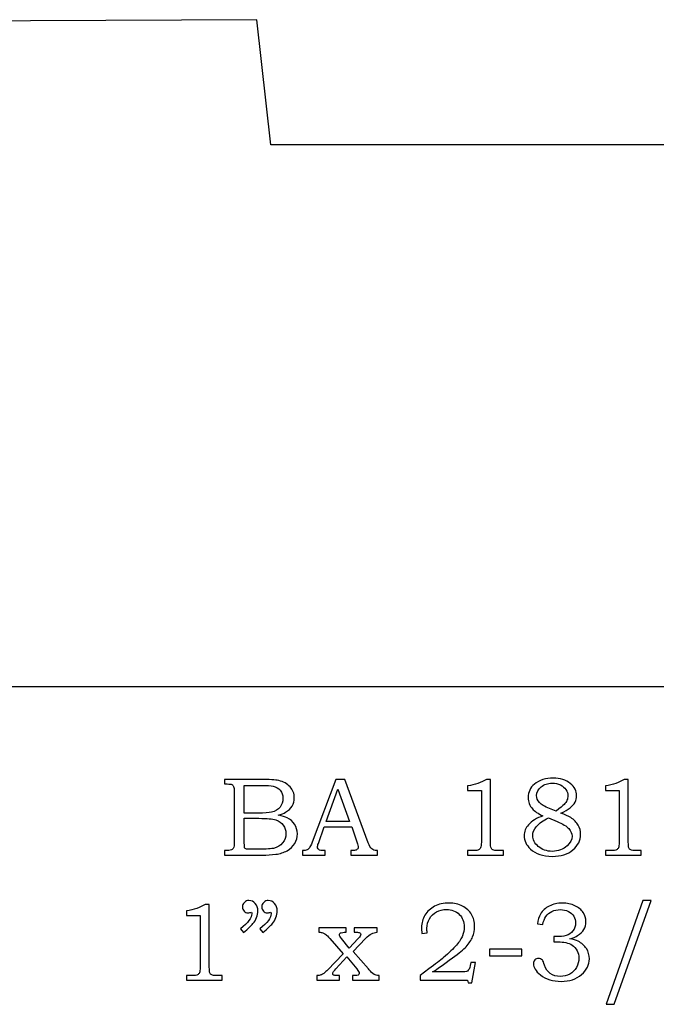
# Model space of a CAD drawing. Extents: x -1.56 to 2.25, y -3.07 to 3.44.
# Drawn here: x 0.38 to 1.34, y -2.99 to -1.52 of the extents above; entities that cross this region are included whole.
import ezdxf

# ---------------------------------------------------------------- set-up
doc = ezdxf.new("R2010")
doc.units = 0
doc.header["$MEASUREMENT"] = 0
doc.layers.add('LAYER_1', color=7, linetype='CONTINUOUS')

msp = doc.modelspace()

# ---------------------------------------------------------------- linework, layer by layer
at = {"layer": 'LAYER_1', "color": 250}
for points, knots in [([(-0.5134, -2.5165), (-0.5134, -2.5165), (-0.5076, -1.5223), (-0.5076, -1.5223), (-0.5076, -1.5223), (-0.5076, -1.5223), (0.7366, -1.5165), (0.7366, -1.5165), (0.7366, -1.5165), (0.7366, -1.5165), (0.7577, -1.704), (0.7577, -1.704), (0.7577, -1.704), (0.7577, -1.704), (1.6116, -1.704), (1.6116, -1.704), (1.6116, -1.704), (1.6116, -1.704), (1.6379, -1.8915), (1.6379, -1.8915), (1.6379, -1.8915), (1.6379, -1.8915), (2.2366, -1.8915), (2.2366, -1.8915), (2.2366, -1.8915), (2.2366, -1.8915), (2.2466, -2.5165), (2.2466, -2.5165), (2.2466, -2.5165), (2.2466, -2.5165), (-0.5134, -2.5165), (-0.5134, -2.5165)], [0, 0, 0, 0, 0.125, 0.125, 0.125, 0.125, 0.25, 0.25, 0.25, 0.25, 0.375, 0.375, 0.375, 0.375, 0.5, 0.5, 0.5, 0.5, 0.625, 0.625, 0.625, 0.625, 0.75, 0.75, 0.75, 0.75, 0.875, 0.875, 0.875, 0.875, 1, 1, 1, 1]), ([(0.6884, -2.6558), (0.6884, -2.6558), (0.7424, -2.6558), (0.7424, -2.6558), (0.7424, -2.6558), (0.7556, -2.6558), (0.7646, -2.6564), (0.7695, -2.6576), (0.7695, -2.6576), (0.7767, -2.6593), (0.7824, -2.6624), (0.7866, -2.667), (0.7866, -2.667), (0.7908, -2.6716), (0.7929, -2.6771), (0.7929, -2.6834), (0.7929, -2.6834), (0.7929, -2.6881), (0.7918, -2.6922), (0.7896, -2.6959), (0.7896, -2.6959), (0.7874, -2.6995), (0.7841, -2.7027), (0.7799, -2.7052), (0.7799, -2.7052), (0.7772, -2.7069), (0.7735, -2.7084), (0.7689, -2.7096), (0.7689, -2.7096), (0.7748, -2.7107), (0.7793, -2.712), (0.7824, -2.7135), (0.7824, -2.7135), (0.787, -2.7157), (0.7907, -2.719), (0.7934, -2.7232), (0.7934, -2.7232), (0.7961, -2.7275), (0.7975, -2.7322), (0.7975, -2.7376), (0.7975, -2.7376), (0.7975, -2.7427), (0.7962, -2.7475), (0.7935, -2.7519), (0.7935, -2.7519), (0.7909, -2.7563), (0.7871, -2.7599), (0.7823, -2.7627), (0.7823, -2.7627), (0.7774, -2.7655), (0.7717, -2.7673), (0.7653, -2.7681), (0.7653, -2.7681), (0.7588, -2.7689), (0.7522, -2.7693), (0.7453, -2.7693), (0.7453, -2.7693), (0.7453, -2.7693), (0.6884, -2.7693), (0.6884, -2.7693), (0.6884, -2.7693), (0.6884, -2.7693), (0.6884, -2.7625), (0.6884, -2.7625), (0.6884, -2.7625), (0.6884, -2.7625), (0.6923, -2.7625), (0.6923, -2.7625), (0.6923, -2.7625), (0.696, -2.7625), (0.6985, -2.7619), (0.6998, -2.7607), (0.6998, -2.7607), (0.7018, -2.7592), (0.7028, -2.7566), (0.7028, -2.7529), (0.7028, -2.7529), (0.7028, -2.7529), (0.7028, -2.6741), (0.7028, -2.6741), (0.7028, -2.6741), (0.7028, -2.6704), (0.7025, -2.6679), (0.7019, -2.6665), (0.7019, -2.6665), (0.7013, -2.6652), (0.7004, -2.6642), (0.6992, -2.6636), (0.6992, -2.6636), (0.698, -2.663), (0.6957, -2.6627), (0.6923, -2.6627), (0.6923, -2.6627), (0.6923, -2.6627), (0.6884, -2.6627), (0.6884, -2.6627), (0.6884, -2.6627), (0.6884, -2.6627), (0.6884, -2.6558), (0.6884, -2.6558)], [0, 0, 0, 0, 0.04, 0.04, 0.04, 0.04, 0.08, 0.08, 0.08, 0.08, 0.12, 0.12, 0.12, 0.12, 0.16, 0.16, 0.16, 0.16, 0.2, 0.2, 0.2, 0.2, 0.24, 0.24, 0.24, 0.24, 0.28, 0.28, 0.28, 0.28, 0.32, 0.32, 0.32, 0.32, 0.36, 0.36, 0.36, 0.36, 0.4, 0.4, 0.4, 0.4, 0.44, 0.44, 0.44, 0.44, 0.48, 0.48, 0.48, 0.48, 0.52, 0.52, 0.52, 0.52, 0.56, 0.56, 0.56, 0.56, 0.6, 0.6, 0.6, 0.6, 0.64, 0.64, 0.64, 0.64, 0.68, 0.68, 0.68, 0.68, 0.72, 0.72, 0.72, 0.72, 0.76, 0.76, 0.76, 0.76, 0.8, 0.8, 0.8, 0.8, 0.84, 0.84, 0.84, 0.84, 0.88, 0.88, 0.88, 0.88, 0.92, 0.92, 0.92, 0.92, 0.96, 0.96, 0.96, 0.96, 1, 1, 1, 1]), ([(0.8551, -2.6558), (0.8551, -2.6558), (0.8685, -2.6558), (0.8685, -2.6558), (0.8685, -2.6558), (0.8685, -2.6558), (0.9038, -2.7507), (0.9038, -2.7507), (0.9038, -2.7507), (0.9055, -2.7554), (0.9073, -2.7586), (0.909, -2.7601), (0.909, -2.7601), (0.9108, -2.7617), (0.9132, -2.7625), (0.9161, -2.7625), (0.9161, -2.7625), (0.9161, -2.7625), (0.9179, -2.7625), (0.9179, -2.7625), (0.9179, -2.7625), (0.9179, -2.7625), (0.9179, -2.7693), (0.9179, -2.7693), (0.9179, -2.7693), (0.9179, -2.7693), (0.8775, -2.7693), (0.8775, -2.7693), (0.8775, -2.7693), (0.8775, -2.7693), (0.8775, -2.7625), (0.8775, -2.7625), (0.8775, -2.7625), (0.8788, -2.7624), (0.8801, -2.7623), (0.8813, -2.7623), (0.8813, -2.7623), (0.8839, -2.7623), (0.8856, -2.762), (0.8864, -2.7615), (0.8864, -2.7615), (0.888, -2.7605), (0.8888, -2.7592), (0.8888, -2.7576), (0.8888, -2.7576), (0.8888, -2.7564), (0.888, -2.7537), (0.8865, -2.7492), (0.8865, -2.7492), (0.8865, -2.7492), (0.879, -2.7272), (0.879, -2.7272), (0.879, -2.7272), (0.879, -2.7272), (0.8379, -2.7272), (0.8379, -2.7272), (0.8379, -2.7272), (0.8379, -2.7272), (0.8291, -2.7518), (0.8291, -2.7518), (0.8291, -2.7518), (0.8281, -2.7544), (0.8277, -2.7561), (0.8277, -2.7571), (0.8277, -2.7571), (0.8277, -2.7582), (0.828, -2.7591), (0.8285, -2.7599), (0.8285, -2.7599), (0.8291, -2.7607), (0.8299, -2.7614), (0.8309, -2.7618), (0.8309, -2.7618), (0.8318, -2.7622), (0.8334, -2.7624), (0.8356, -2.7624), (0.8356, -2.7624), (0.837, -2.7624), (0.8382, -2.7624), (0.8391, -2.7625), (0.8391, -2.7625), (0.8391, -2.7625), (0.8391, -2.7693), (0.8391, -2.7693), (0.8391, -2.7693), (0.8391, -2.7693), (0.8052, -2.7693), (0.8052, -2.7693), (0.8052, -2.7693), (0.8052, -2.7693), (0.8052, -2.7625), (0.8052, -2.7625), (0.8052, -2.7625), (0.8084, -2.7625), (0.8106, -2.7622), (0.812, -2.7615), (0.812, -2.7615), (0.8134, -2.7609), (0.8146, -2.7599), (0.8156, -2.7585), (0.8156, -2.7585), (0.8167, -2.7571), (0.818, -2.7542), (0.8197, -2.7498), (0.8197, -2.7498), (0.8197, -2.7498), (0.8551, -2.6558), (0.8551, -2.6558)], [0, 0, 0, 0, 0.037037, 0.037037, 0.037037, 0.037037, 0.074074, 0.074074, 0.074074, 0.074074, 0.111111, 0.111111, 0.111111, 0.111111, 0.148148, 0.148148, 0.148148, 0.148148, 0.185185, 0.185185, 0.185185, 0.185185, 0.222222, 0.222222, 0.222222, 0.222222, 0.259259, 0.259259, 0.259259, 0.259259, 0.296296, 0.296296, 0.296296, 0.296296, 0.333333, 0.333333, 0.333333, 0.333333, 0.37037, 0.37037, 0.37037, 0.37037, 0.407407, 0.407407, 0.407407, 0.407407, 0.444444, 0.444444, 0.444444, 0.444444, 0.481481, 0.481481, 0.481481, 0.481481, 0.518519, 0.518519, 0.518519, 0.518519, 0.555556, 0.555556, 0.555556, 0.555556, 0.592593, 0.592593, 0.592593, 0.592593, 0.62963, 0.62963, 0.62963, 0.62963, 0.666667, 0.666667, 0.666667, 0.666667, 0.703704, 0.703704, 0.703704, 0.703704, 0.740741, 0.740741, 0.740741, 0.740741, 0.777778, 0.777778, 0.777778, 0.777778, 0.814815, 0.814815, 0.814815, 0.814815, 0.851852, 0.851852, 0.851852, 0.851852, 0.888889, 0.888889, 0.888889, 0.888889, 0.925926, 0.925926, 0.925926, 0.925926, 0.962963, 0.962963, 0.962963, 0.962963, 1, 1, 1, 1]), ([(1.0809, -2.6558), (1.0809, -2.6558), (1.087, -2.6558), (1.087, -2.6558), (1.087, -2.6558), (1.087, -2.6558), (1.087, -2.75), (1.087, -2.75), (1.087, -2.75), (1.087, -2.7545), (1.0873, -2.7573), (1.0879, -2.7586), (1.0879, -2.7586), (1.0885, -2.7599), (1.0894, -2.7608), (1.0907, -2.7615), (1.0907, -2.7615), (1.092, -2.7621), (1.0946, -2.7625), (1.0984, -2.7625), (1.0984, -2.7625), (1.0984, -2.7625), (1.1064, -2.7625), (1.1064, -2.7625), (1.1064, -2.7625), (1.1064, -2.7625), (1.1064, -2.7693), (1.1064, -2.7693), (1.1064, -2.7693), (1.1064, -2.7693), (1.0528, -2.7693), (1.0528, -2.7693), (1.0528, -2.7693), (1.0528, -2.7693), (1.0528, -2.7625), (1.0528, -2.7625), (1.0528, -2.7625), (1.0528, -2.7625), (1.0616, -2.7625), (1.0616, -2.7625), (1.0616, -2.7625), (1.0655, -2.7625), (1.0681, -2.7621), (1.0693, -2.7614), (1.0693, -2.7614), (1.0706, -2.7608), (1.0716, -2.7597), (1.0723, -2.7582), (1.0723, -2.7582), (1.073, -2.7567), (1.0734, -2.754), (1.0734, -2.75), (1.0734, -2.75), (1.0734, -2.75), (1.0734, -2.6726), (1.0734, -2.6726), (1.0734, -2.6726), (1.0734, -2.6726), (1.0528, -2.6726), (1.0528, -2.6726), (1.0528, -2.6726), (1.0528, -2.6726), (1.0528, -2.6656), (1.0528, -2.6656), (1.0528, -2.6656), (1.064, -2.664), (1.0734, -2.6607), (1.0809, -2.6558)], [0, 0, 0, 0, 0.058824, 0.058824, 0.058824, 0.058824, 0.117647, 0.117647, 0.117647, 0.117647, 0.176471, 0.176471, 0.176471, 0.176471, 0.235294, 0.235294, 0.235294, 0.235294, 0.294118, 0.294118, 0.294118, 0.294118, 0.352941, 0.352941, 0.352941, 0.352941, 0.411765, 0.411765, 0.411765, 0.411765, 0.470588, 0.470588, 0.470588, 0.470588, 0.529412, 0.529412, 0.529412, 0.529412, 0.588235, 0.588235, 0.588235, 0.588235, 0.647059, 0.647059, 0.647059, 0.647059, 0.705882, 0.705882, 0.705882, 0.705882, 0.764706, 0.764706, 0.764706, 0.764706, 0.823529, 0.823529, 0.823529, 0.823529, 0.882353, 0.882353, 0.882353, 0.882353, 0.941176, 0.941176, 0.941176, 0.941176, 1, 1, 1, 1]), ([(1.1928, -2.7063), (1.1992, -2.7087), (1.2041, -2.7111), (1.2074, -2.7132), (1.2074, -2.7132), (1.2123, -2.7164), (1.2161, -2.7201), (1.2186, -2.7243), (1.2186, -2.7243), (1.2211, -2.7286), (1.2223, -2.7332), (1.2223, -2.7382), (1.2223, -2.7382), (1.2223, -2.7472), (1.2184, -2.7549), (1.2108, -2.7614), (1.2108, -2.7614), (1.203, -2.768), (1.1926, -2.7712), (1.1796, -2.7712), (1.1796, -2.7712), (1.1658, -2.7712), (1.1549, -2.7676), (1.147, -2.7602), (1.147, -2.7602), (1.1408, -2.7543), (1.1377, -2.7476), (1.1377, -2.7401), (1.1377, -2.7401), (1.1377, -2.7341), (1.1398, -2.7287), (1.144, -2.7239), (1.144, -2.7239), (1.1491, -2.7182), (1.1564, -2.7137), (1.1658, -2.7106), (1.1658, -2.7106), (1.1584, -2.7071), (1.1531, -2.7036), (1.1499, -2.7), (1.1499, -2.7), (1.1457, -2.6952), (1.1436, -2.6896), (1.1436, -2.683), (1.1436, -2.683), (1.1436, -2.6748), (1.1467, -2.6681), (1.1529, -2.6631), (1.1529, -2.6631), (1.1605, -2.6569), (1.17, -2.6538), (1.1814, -2.6538), (1.1814, -2.6538), (1.1918, -2.6538), (1.2002, -2.6565), (1.2066, -2.6618), (1.2066, -2.6618), (1.2131, -2.6672), (1.2163, -2.6733), (1.2163, -2.6802), (1.2163, -2.6802), (1.2163, -2.6836), (1.2155, -2.6869), (1.2139, -2.69), (1.2139, -2.69), (1.2123, -2.6931), (1.2098, -2.696), (1.2065, -2.6987), (1.2065, -2.6987), (1.2032, -2.7014), (1.1986, -2.7039), (1.1928, -2.7063)], [0, 0, 0, 0, 0.055556, 0.055556, 0.055556, 0.055556, 0.111111, 0.111111, 0.111111, 0.111111, 0.166667, 0.166667, 0.166667, 0.166667, 0.222222, 0.222222, 0.222222, 0.222222, 0.277778, 0.277778, 0.277778, 0.277778, 0.333333, 0.333333, 0.333333, 0.333333, 0.388889, 0.388889, 0.388889, 0.388889, 0.444444, 0.444444, 0.444444, 0.444444, 0.5, 0.5, 0.5, 0.5, 0.555556, 0.555556, 0.555556, 0.555556, 0.611111, 0.611111, 0.611111, 0.611111, 0.666667, 0.666667, 0.666667, 0.666667, 0.722222, 0.722222, 0.722222, 0.722222, 0.777778, 0.777778, 0.777778, 0.777778, 0.833333, 0.833333, 0.833333, 0.833333, 0.888889, 0.888889, 0.888889, 0.888889, 0.944444, 0.944444, 0.944444, 0.944444, 1, 1, 1, 1]), ([(1.2877, -2.6558), (1.2877, -2.6558), (1.2938, -2.6558), (1.2938, -2.6558), (1.2938, -2.6558), (1.2938, -2.6558), (1.2938, -2.75), (1.2938, -2.75), (1.2938, -2.75), (1.2938, -2.7545), (1.2941, -2.7573), (1.2946, -2.7586), (1.2946, -2.7586), (1.2952, -2.7599), (1.2961, -2.7608), (1.2974, -2.7615), (1.2974, -2.7615), (1.2987, -2.7621), (1.3013, -2.7625), (1.3052, -2.7625), (1.3052, -2.7625), (1.3052, -2.7625), (1.3131, -2.7625), (1.3131, -2.7625), (1.3131, -2.7625), (1.3131, -2.7625), (1.3131, -2.7693), (1.3131, -2.7693), (1.3131, -2.7693), (1.3131, -2.7693), (1.2595, -2.7693), (1.2595, -2.7693), (1.2595, -2.7693), (1.2595, -2.7693), (1.2595, -2.7625), (1.2595, -2.7625), (1.2595, -2.7625), (1.2595, -2.7625), (1.2684, -2.7625), (1.2684, -2.7625), (1.2684, -2.7625), (1.2722, -2.7625), (1.2748, -2.7621), (1.2761, -2.7614), (1.2761, -2.7614), (1.2773, -2.7608), (1.2783, -2.7597), (1.279, -2.7582), (1.279, -2.7582), (1.2797, -2.7567), (1.2801, -2.754), (1.2801, -2.75), (1.2801, -2.75), (1.2801, -2.75), (1.2801, -2.6726), (1.2801, -2.6726), (1.2801, -2.6726), (1.2801, -2.6726), (1.2595, -2.6726), (1.2595, -2.6726), (1.2595, -2.6726), (1.2595, -2.6726), (1.2595, -2.6656), (1.2595, -2.6656), (1.2595, -2.6656), (1.2707, -2.664), (1.2801, -2.6607), (1.2877, -2.6558)], [0, 0, 0, 0, 0.058824, 0.058824, 0.058824, 0.058824, 0.117647, 0.117647, 0.117647, 0.117647, 0.176471, 0.176471, 0.176471, 0.176471, 0.235294, 0.235294, 0.235294, 0.235294, 0.294118, 0.294118, 0.294118, 0.294118, 0.352941, 0.352941, 0.352941, 0.352941, 0.411765, 0.411765, 0.411765, 0.411765, 0.470588, 0.470588, 0.470588, 0.470588, 0.529412, 0.529412, 0.529412, 0.529412, 0.588235, 0.588235, 0.588235, 0.588235, 0.647059, 0.647059, 0.647059, 0.647059, 0.705882, 0.705882, 0.705882, 0.705882, 0.764706, 0.764706, 0.764706, 0.764706, 0.823529, 0.823529, 0.823529, 0.823529, 0.882353, 0.882353, 0.882353, 0.882353, 0.941176, 0.941176, 0.941176, 0.941176, 1, 1, 1, 1]), ([(0.718, -2.6648), (0.718, -2.6648), (0.718, -2.7064), (0.718, -2.7064), (0.718, -2.7064), (0.718, -2.7064), (0.7388, -2.7064), (0.7388, -2.7064), (0.7388, -2.7064), (0.7484, -2.7064), (0.7551, -2.7059), (0.7587, -2.705), (0.7587, -2.705), (0.7643, -2.7036), (0.7685, -2.7011), (0.7715, -2.6975), (0.7715, -2.6975), (0.7744, -2.694), (0.7759, -2.6895), (0.7759, -2.6839), (0.7759, -2.6839), (0.7759, -2.6793), (0.7746, -2.6754), (0.7719, -2.6722), (0.7719, -2.6722), (0.7692, -2.6691), (0.7656, -2.667), (0.7611, -2.6659), (0.7611, -2.6659), (0.7582, -2.6652), (0.7521, -2.6648), (0.7429, -2.6648), (0.7429, -2.6648), (0.7429, -2.6648), (0.718, -2.6648), (0.718, -2.6648)], [0, 0, 0, 0, 0.111111, 0.111111, 0.111111, 0.111111, 0.222222, 0.222222, 0.222222, 0.222222, 0.333333, 0.333333, 0.333333, 0.333333, 0.444444, 0.444444, 0.444444, 0.444444, 0.555556, 0.555556, 0.555556, 0.555556, 0.666667, 0.666667, 0.666667, 0.666667, 0.777778, 0.777778, 0.777778, 0.777778, 0.888889, 0.888889, 0.888889, 0.888889, 1, 1, 1, 1]), ([(0.8409, -2.7192), (0.8409, -2.7192), (0.8759, -2.7192), (0.8759, -2.7192), (0.8759, -2.7192), (0.8759, -2.7192), (0.8584, -2.6704), (0.8584, -2.6704), (0.8584, -2.6704), (0.8584, -2.6704), (0.8409, -2.7192), (0.8409, -2.7192)], [0, 0, 0, 0, 0.333333, 0.333333, 0.333333, 0.333333, 0.666667, 0.666667, 0.666667, 0.666667, 1, 1, 1, 1]), ([(1.1854, -2.7033), (1.1915, -2.6986), (1.1956, -2.6954), (1.1974, -2.6935), (1.1974, -2.6935), (1.1993, -2.6917), (1.2007, -2.6896), (1.2017, -2.6872), (1.2017, -2.6872), (1.2027, -2.6849), (1.2032, -2.6826), (1.2032, -2.6804), (1.2032, -2.6804), (1.2032, -2.6772), (1.2022, -2.6741), (1.2003, -2.6712), (1.2003, -2.6712), (1.1984, -2.6683), (1.1956, -2.6659), (1.192, -2.6642), (1.192, -2.6642), (1.1883, -2.6624), (1.1842, -2.6615), (1.1797, -2.6615), (1.1797, -2.6615), (1.1729, -2.6615), (1.1673, -2.6633), (1.1629, -2.6671), (1.1629, -2.6671), (1.1584, -2.6708), (1.1562, -2.6751), (1.1562, -2.6799), (1.1562, -2.6799), (1.1562, -2.6839), (1.1576, -2.6874), (1.1604, -2.6904), (1.1604, -2.6904), (1.1631, -2.6935), (1.1683, -2.6966), (1.1758, -2.6996), (1.1758, -2.6996), (1.1758, -2.6996), (1.1854, -2.7033), (1.1854, -2.7033)], [0, 0, 0, 0, 0.090909, 0.090909, 0.090909, 0.090909, 0.181818, 0.181818, 0.181818, 0.181818, 0.272727, 0.272727, 0.272727, 0.272727, 0.363636, 0.363636, 0.363636, 0.363636, 0.454545, 0.454545, 0.454545, 0.454545, 0.545455, 0.545455, 0.545455, 0.545455, 0.636364, 0.636364, 0.636364, 0.636364, 0.727273, 0.727273, 0.727273, 0.727273, 0.818182, 0.818182, 0.818182, 0.818182, 0.909091, 0.909091, 0.909091, 0.909091, 1, 1, 1, 1]), ([(0.718, -2.7142), (0.718, -2.7142), (0.718, -2.7515), (0.718, -2.7515), (0.718, -2.7515), (0.718, -2.7552), (0.7182, -2.7574), (0.7185, -2.7582), (0.7185, -2.7582), (0.7189, -2.7591), (0.7198, -2.7598), (0.7211, -2.7602), (0.7211, -2.7602), (0.722, -2.7605), (0.7246, -2.7606), (0.7289, -2.7606), (0.7289, -2.7606), (0.7289, -2.7606), (0.74, -2.7606), (0.74, -2.7606), (0.74, -2.7606), (0.7509, -2.7606), (0.7588, -2.76), (0.7634, -2.7588), (0.7634, -2.7588), (0.7681, -2.7576), (0.7721, -2.755), (0.7754, -2.751), (0.7754, -2.751), (0.7788, -2.7471), (0.7804, -2.7424), (0.7804, -2.7368), (0.7804, -2.7368), (0.7804, -2.7322), (0.7791, -2.728), (0.7764, -2.7244), (0.7764, -2.7244), (0.7737, -2.7208), (0.77, -2.7182), (0.7652, -2.7166), (0.7652, -2.7166), (0.7605, -2.715), (0.7521, -2.7142), (0.74, -2.7142), (0.74, -2.7142), (0.74, -2.7142), (0.718, -2.7142), (0.718, -2.7142)], [0, 0, 0, 0, 0.083333, 0.083333, 0.083333, 0.083333, 0.166667, 0.166667, 0.166667, 0.166667, 0.25, 0.25, 0.25, 0.25, 0.333333, 0.333333, 0.333333, 0.333333, 0.416667, 0.416667, 0.416667, 0.416667, 0.5, 0.5, 0.5, 0.5, 0.583333, 0.583333, 0.583333, 0.583333, 0.666667, 0.666667, 0.666667, 0.666667, 0.75, 0.75, 0.75, 0.75, 0.833333, 0.833333, 0.833333, 0.833333, 0.916667, 0.916667, 0.916667, 0.916667, 1, 1, 1, 1]), ([(1.1739, -2.7137), (1.1662, -2.7171), (1.1602, -2.7214), (1.1557, -2.7268), (1.1557, -2.7268), (1.1523, -2.7311), (1.1505, -2.7354), (1.1505, -2.74), (1.1505, -2.74), (1.1505, -2.7462), (1.1533, -2.7517), (1.1588, -2.7565), (1.1588, -2.7565), (1.1642, -2.7613), (1.1713, -2.7637), (1.18, -2.7637), (1.18, -2.7637), (1.1888, -2.7637), (1.1962, -2.7609), (1.2021, -2.7555), (1.2021, -2.7555), (1.2069, -2.751), (1.2094, -2.7462), (1.2094, -2.7411), (1.2094, -2.7411), (1.2094, -2.7371), (1.2078, -2.7333), (1.2046, -2.7296), (1.2046, -2.7296), (1.2014, -2.726), (1.1955, -2.7224), (1.1869, -2.7189), (1.1869, -2.7189), (1.1869, -2.7189), (1.1739, -2.7137), (1.1739, -2.7137)], [0, 0, 0, 0, 0.111111, 0.111111, 0.111111, 0.111111, 0.222222, 0.222222, 0.222222, 0.222222, 0.333333, 0.333333, 0.333333, 0.333333, 0.444444, 0.444444, 0.444444, 0.444444, 0.555556, 0.555556, 0.555556, 0.555556, 0.666667, 0.666667, 0.666667, 0.666667, 0.777778, 0.777778, 0.777778, 0.777778, 0.888889, 0.888889, 0.888889, 0.888889, 1, 1, 1, 1]), ([(0.6594, -2.8433), (0.6594, -2.8433), (0.6655, -2.8433), (0.6655, -2.8433), (0.6655, -2.8433), (0.6655, -2.8433), (0.6655, -2.9375), (0.6655, -2.9375), (0.6655, -2.9375), (0.6655, -2.942), (0.6658, -2.9448), (0.6663, -2.9461), (0.6663, -2.9461), (0.6669, -2.9474), (0.6678, -2.9483), (0.6691, -2.949), (0.6691, -2.949), (0.6704, -2.9496), (0.673, -2.95), (0.6769, -2.95), (0.6769, -2.95), (0.6769, -2.95), (0.6849, -2.95), (0.6849, -2.95), (0.6849, -2.95), (0.6849, -2.95), (0.6849, -2.9568), (0.6849, -2.9568), (0.6849, -2.9568), (0.6849, -2.9568), (0.6312, -2.9568), (0.6312, -2.9568), (0.6312, -2.9568), (0.6312, -2.9568), (0.6312, -2.95), (0.6312, -2.95), (0.6312, -2.95), (0.6312, -2.95), (0.6401, -2.95), (0.6401, -2.95), (0.6401, -2.95), (0.6439, -2.95), (0.6465, -2.9496), (0.6478, -2.9489), (0.6478, -2.9489), (0.649, -2.9483), (0.65, -2.9472), (0.6507, -2.9457), (0.6507, -2.9457), (0.6514, -2.9442), (0.6518, -2.9415), (0.6518, -2.9375), (0.6518, -2.9375), (0.6518, -2.9375), (0.6518, -2.8601), (0.6518, -2.8601), (0.6518, -2.8601), (0.6518, -2.8601), (0.6312, -2.8601), (0.6312, -2.8601), (0.6312, -2.8601), (0.6312, -2.8601), (0.6312, -2.8531), (0.6312, -2.8531), (0.6312, -2.8531), (0.6424, -2.8515), (0.6518, -2.8482), (0.6594, -2.8433)], [0, 0, 0, 0, 0.058824, 0.058824, 0.058824, 0.058824, 0.117647, 0.117647, 0.117647, 0.117647, 0.176471, 0.176471, 0.176471, 0.176471, 0.235294, 0.235294, 0.235294, 0.235294, 0.294118, 0.294118, 0.294118, 0.294118, 0.352941, 0.352941, 0.352941, 0.352941, 0.411765, 0.411765, 0.411765, 0.411765, 0.470588, 0.470588, 0.470588, 0.470588, 0.529412, 0.529412, 0.529412, 0.529412, 0.588235, 0.588235, 0.588235, 0.588235, 0.647059, 0.647059, 0.647059, 0.647059, 0.705882, 0.705882, 0.705882, 0.705882, 0.764706, 0.764706, 0.764706, 0.764706, 0.823529, 0.823529, 0.823529, 0.823529, 0.882353, 0.882353, 0.882353, 0.882353, 0.941176, 0.941176, 0.941176, 0.941176, 1, 1, 1, 1]), ([(0.7168, -2.8854), (0.7168, -2.8854), (0.7124, -2.88), (0.7124, -2.88), (0.7124, -2.88), (0.7236, -2.8709), (0.7291, -2.8634), (0.7291, -2.8573), (0.7291, -2.8573), (0.7291, -2.8566), (0.7291, -2.8557), (0.729, -2.8547), (0.729, -2.8547), (0.7281, -2.8551), (0.7271, -2.8554), (0.7263, -2.8556), (0.7263, -2.8556), (0.7254, -2.8558), (0.7246, -2.8559), (0.7238, -2.8559), (0.7238, -2.8559), (0.7212, -2.8559), (0.7191, -2.8551), (0.7176, -2.8534), (0.7176, -2.8534), (0.716, -2.8517), (0.7152, -2.8496), (0.7152, -2.8469), (0.7152, -2.8469), (0.7152, -2.8444), (0.7162, -2.8422), (0.7181, -2.8403), (0.7181, -2.8403), (0.72, -2.8384), (0.7222, -2.8374), (0.7249, -2.8374), (0.7249, -2.8374), (0.7286, -2.8374), (0.7317, -2.8389), (0.7344, -2.8419), (0.7344, -2.8419), (0.737, -2.8448), (0.7383, -2.8486), (0.7383, -2.8533), (0.7383, -2.8533), (0.7383, -2.8563), (0.7377, -2.8595), (0.7364, -2.8629), (0.7364, -2.8629), (0.7352, -2.8662), (0.7334, -2.8693), (0.731, -2.8721), (0.731, -2.8721), (0.7286, -2.875), (0.7239, -2.8794), (0.7168, -2.8854)], [0, 0, 0, 0, 0.071429, 0.071429, 0.071429, 0.071429, 0.142857, 0.142857, 0.142857, 0.142857, 0.214286, 0.214286, 0.214286, 0.214286, 0.285714, 0.285714, 0.285714, 0.285714, 0.357143, 0.357143, 0.357143, 0.357143, 0.428571, 0.428571, 0.428571, 0.428571, 0.5, 0.5, 0.5, 0.5, 0.571429, 0.571429, 0.571429, 0.571429, 0.642857, 0.642857, 0.642857, 0.642857, 0.714286, 0.714286, 0.714286, 0.714286, 0.785714, 0.785714, 0.785714, 0.785714, 0.857143, 0.857143, 0.857143, 0.857143, 0.928571, 0.928571, 0.928571, 0.928571, 1, 1, 1, 1]), ([(0.7459, -2.8854), (0.7459, -2.8854), (0.7415, -2.88), (0.7415, -2.88), (0.7415, -2.88), (0.7526, -2.8709), (0.7582, -2.8634), (0.7582, -2.8573), (0.7582, -2.8573), (0.7582, -2.8566), (0.7581, -2.8557), (0.758, -2.8547), (0.758, -2.8547), (0.7571, -2.8551), (0.7562, -2.8554), (0.7553, -2.8556), (0.7553, -2.8556), (0.7545, -2.8558), (0.7536, -2.8559), (0.7528, -2.8559), (0.7528, -2.8559), (0.7502, -2.8559), (0.7482, -2.8551), (0.7466, -2.8534), (0.7466, -2.8534), (0.7451, -2.8517), (0.7443, -2.8496), (0.7443, -2.8469), (0.7443, -2.8469), (0.7443, -2.8444), (0.7452, -2.8422), (0.7471, -2.8403), (0.7471, -2.8403), (0.749, -2.8384), (0.7513, -2.8374), (0.7539, -2.8374), (0.7539, -2.8374), (0.7576, -2.8374), (0.7608, -2.8389), (0.7634, -2.8419), (0.7634, -2.8419), (0.766, -2.8448), (0.7674, -2.8486), (0.7674, -2.8533), (0.7674, -2.8533), (0.7674, -2.8563), (0.7667, -2.8595), (0.7655, -2.8629), (0.7655, -2.8629), (0.7642, -2.8662), (0.7624, -2.8693), (0.7601, -2.8721), (0.7601, -2.8721), (0.7577, -2.875), (0.7529, -2.8794), (0.7459, -2.8854)], [0, 0, 0, 0, 0.071429, 0.071429, 0.071429, 0.071429, 0.142857, 0.142857, 0.142857, 0.142857, 0.214286, 0.214286, 0.214286, 0.214286, 0.285714, 0.285714, 0.285714, 0.285714, 0.357143, 0.357143, 0.357143, 0.357143, 0.428571, 0.428571, 0.428571, 0.428571, 0.5, 0.5, 0.5, 0.5, 0.571429, 0.571429, 0.571429, 0.571429, 0.642857, 0.642857, 0.642857, 0.642857, 0.714286, 0.714286, 0.714286, 0.714286, 0.785714, 0.785714, 0.785714, 0.785714, 0.857143, 0.857143, 0.857143, 0.857143, 0.928571, 0.928571, 0.928571, 0.928571, 1, 1, 1, 1]), ([(0.9922, -2.8861), (0.9922, -2.8861), (0.9843, -2.8871), (0.9843, -2.8871), (0.9843, -2.8871), (0.9839, -2.8832), (0.9837, -2.8801), (0.9837, -2.8776), (0.9837, -2.8776), (0.9837, -2.8712), (0.9854, -2.8652), (0.9889, -2.8595), (0.9889, -2.8595), (0.9924, -2.8538), (0.9972, -2.8493), (1.0034, -2.8461), (1.0034, -2.8461), (1.0096, -2.8429), (1.0167, -2.8413), (1.0248, -2.8413), (1.0248, -2.8413), (1.0325, -2.8413), (1.0393, -2.8428), (1.0452, -2.8458), (1.0452, -2.8458), (1.051, -2.8489), (1.0555, -2.853), (1.0587, -2.8582), (1.0587, -2.8582), (1.0618, -2.8634), (1.0633, -2.8694), (1.0633, -2.8762), (1.0633, -2.8762), (1.0633, -2.8819), (1.0623, -2.8871), (1.0603, -2.892), (1.0603, -2.892), (1.0582, -2.8968), (1.055, -2.9017), (1.0505, -2.9067), (1.0505, -2.9067), (1.0471, -2.9104), (1.0403, -2.916), (1.03, -2.9236), (1.03, -2.9236), (1.0171, -2.9332), (1.0072, -2.9402), (1.0004, -2.9446), (1.0004, -2.9446), (1.0004, -2.9446), (1.0427, -2.9446), (1.0427, -2.9446), (1.0427, -2.9446), (1.0477, -2.9446), (1.0509, -2.9441), (1.0524, -2.9432), (1.0524, -2.9432), (1.0545, -2.942), (1.056, -2.9392), (1.0567, -2.9349), (1.0567, -2.9349), (1.0567, -2.9349), (1.0575, -2.9303), (1.0575, -2.9303), (1.0575, -2.9303), (1.0575, -2.9303), (1.0644, -2.9303), (1.0644, -2.9303), (1.0644, -2.9303), (1.0644, -2.9303), (1.0589, -2.9609), (1.0589, -2.9609), (1.0589, -2.9609), (1.0589, -2.9609), (1.0537, -2.9609), (1.0537, -2.9609), (1.0537, -2.9609), (1.0537, -2.9609), (1.0527, -2.9568), (1.0527, -2.9568), (1.0527, -2.9568), (1.0527, -2.9568), (0.9816, -2.9568), (0.9816, -2.9568), (0.9816, -2.9568), (0.9816, -2.9568), (0.9816, -2.95), (0.9816, -2.95), (0.9816, -2.95), (0.9816, -2.95), (0.9947, -2.9401), (0.9947, -2.9401), (0.9947, -2.9401), (1.0045, -2.9328), (1.0118, -2.9272), (1.0164, -2.9233), (1.0164, -2.9233), (1.0251, -2.9159), (1.0317, -2.9096), (1.0361, -2.9044), (1.0361, -2.9044), (1.0405, -2.8991), (1.0436, -2.8944), (1.0452, -2.8902), (1.0452, -2.8902), (1.0469, -2.886), (1.0477, -2.8816), (1.0477, -2.877), (1.0477, -2.877), (1.0477, -2.8693), (1.0452, -2.8631), (1.0404, -2.8582), (1.0404, -2.8582), (1.0354, -2.8533), (1.029, -2.8509), (1.0212, -2.8509), (1.0212, -2.8509), (1.0155, -2.8509), (1.0105, -2.8521), (1.0061, -2.8545), (1.0061, -2.8545), (1.0017, -2.8569), (0.9982, -2.8604), (0.9956, -2.8648), (0.9956, -2.8648), (0.9931, -2.8692), (0.9918, -2.8739), (0.9918, -2.879), (0.9918, -2.879), (0.9918, -2.8809), (0.9919, -2.8833), (0.9922, -2.8861)], [0, 0, 0, 0, 0.030303, 0.030303, 0.030303, 0.030303, 0.060606, 0.060606, 0.060606, 0.060606, 0.090909, 0.090909, 0.090909, 0.090909, 0.121212, 0.121212, 0.121212, 0.121212, 0.151515, 0.151515, 0.151515, 0.151515, 0.181818, 0.181818, 0.181818, 0.181818, 0.212121, 0.212121, 0.212121, 0.212121, 0.242424, 0.242424, 0.242424, 0.242424, 0.272727, 0.272727, 0.272727, 0.272727, 0.30303, 0.30303, 0.30303, 0.30303, 0.333333, 0.333333, 0.333333, 0.333333, 0.363636, 0.363636, 0.363636, 0.363636, 0.393939, 0.393939, 0.393939, 0.393939, 0.424242, 0.424242, 0.424242, 0.424242, 0.454545, 0.454545, 0.454545, 0.454545, 0.484848, 0.484848, 0.484848, 0.484848, 0.515152, 0.515152, 0.515152, 0.515152, 0.545455, 0.545455, 0.545455, 0.545455, 0.575758, 0.575758, 0.575758, 0.575758, 0.606061, 0.606061, 0.606061, 0.606061, 0.636364, 0.636364, 0.636364, 0.636364, 0.666667, 0.666667, 0.666667, 0.666667, 0.69697, 0.69697, 0.69697, 0.69697, 0.727273, 0.727273, 0.727273, 0.727273, 0.757576, 0.757576, 0.757576, 0.757576, 0.787879, 0.787879, 0.787879, 0.787879, 0.818182, 0.818182, 0.818182, 0.818182, 0.848485, 0.848485, 0.848485, 0.848485, 0.878788, 0.878788, 0.878788, 0.878788, 0.909091, 0.909091, 0.909091, 0.909091, 0.939394, 0.939394, 0.939394, 0.939394, 0.969697, 0.969697, 0.969697, 0.969697, 1, 1, 1, 1]), ([(1.1654, -2.8736), (1.1654, -2.8736), (1.1576, -2.8724), (1.1576, -2.8724), (1.1576, -2.8724), (1.1583, -2.8666), (1.1598, -2.8617), (1.1621, -2.8578), (1.1621, -2.8578), (1.1652, -2.8526), (1.1696, -2.8486), (1.1752, -2.8457), (1.1752, -2.8457), (1.1809, -2.8428), (1.1874, -2.8413), (1.1947, -2.8413), (1.1947, -2.8413), (1.2019, -2.8413), (1.2082, -2.8426), (1.2137, -2.8452), (1.2137, -2.8452), (1.2192, -2.8478), (1.2233, -2.8512), (1.2261, -2.8554), (1.2261, -2.8554), (1.2289, -2.8597), (1.2303, -2.8643), (1.2303, -2.8692), (1.2303, -2.8692), (1.2303, -2.8736), (1.2293, -2.8775), (1.2272, -2.8809), (1.2272, -2.8809), (1.225, -2.8843), (1.2219, -2.8874), (1.2177, -2.8901), (1.2177, -2.8901), (1.2148, -2.892), (1.211, -2.8936), (1.2062, -2.895), (1.2062, -2.895), (1.2113, -2.8957), (1.2154, -2.8969), (1.2186, -2.8985), (1.2186, -2.8985), (1.2238, -2.9012), (1.2279, -2.9049), (1.2309, -2.9095), (1.2309, -2.9095), (1.2339, -2.9142), (1.2354, -2.9193), (1.2354, -2.9249), (1.2354, -2.9249), (1.2354, -2.9339), (1.2314, -2.9417), (1.2236, -2.9486), (1.2236, -2.9486), (1.2157, -2.9554), (1.2055, -2.9587), (1.193, -2.9587), (1.193, -2.9587), (1.1807, -2.9587), (1.1704, -2.9555), (1.162, -2.9489), (1.162, -2.9489), (1.1549, -2.9433), (1.1514, -2.9377), (1.1514, -2.9321), (1.1514, -2.9321), (1.1514, -2.9298), (1.1521, -2.928), (1.1535, -2.9265), (1.1535, -2.9265), (1.155, -2.925), (1.1568, -2.9242), (1.159, -2.9242), (1.159, -2.9242), (1.1613, -2.9242), (1.1634, -2.9252), (1.165, -2.927), (1.165, -2.927), (1.166, -2.9281), (1.167, -2.9305), (1.1682, -2.9344), (1.1682, -2.9344), (1.1699, -2.9399), (1.1728, -2.9441), (1.1768, -2.9469), (1.1768, -2.9469), (1.1808, -2.9498), (1.1858, -2.9513), (1.1917, -2.9513), (1.1917, -2.9513), (1.1971, -2.9513), (1.2018, -2.9501), (1.206, -2.9478), (1.206, -2.9478), (1.2102, -2.9454), (1.2135, -2.9421), (1.216, -2.9378), (1.216, -2.9378), (1.2184, -2.9336), (1.2197, -2.9289), (1.2197, -2.9238), (1.2197, -2.9238), (1.2197, -2.9196), (1.2188, -2.9159), (1.217, -2.9127), (1.217, -2.9127), (1.2152, -2.9094), (1.2127, -2.9066), (1.2095, -2.9043), (1.2095, -2.9043), (1.207, -2.9025), (1.2038, -2.9013), (1.1999, -2.9006), (1.1999, -2.9006), (1.196, -2.8999), (1.1925, -2.8995), (1.1895, -2.8995), (1.1895, -2.8995), (1.1895, -2.8995), (1.1819, -2.8995), (1.1819, -2.8995), (1.1819, -2.8995), (1.1819, -2.8995), (1.1819, -2.8916), (1.1819, -2.8916), (1.1819, -2.8916), (1.1819, -2.8916), (1.1867, -2.8916), (1.1867, -2.8916), (1.1867, -2.8916), (1.1915, -2.8916), (1.196, -2.8911), (1.2004, -2.8899), (1.2004, -2.8899), (1.2047, -2.8888), (1.2082, -2.8866), (1.2108, -2.8831), (1.2108, -2.8831), (1.2134, -2.8796), (1.2147, -2.8757), (1.2147, -2.8713), (1.2147, -2.8713), (1.2147, -2.8675), (1.2138, -2.8641), (1.212, -2.861), (1.212, -2.861), (1.2102, -2.858), (1.2075, -2.8556), (1.204, -2.8538), (1.204, -2.8538), (1.2004, -2.852), (1.1964, -2.8511), (1.1917, -2.8511), (1.1917, -2.8511), (1.1872, -2.8511), (1.1831, -2.852), (1.1793, -2.8539), (1.1793, -2.8539), (1.1756, -2.8557), (1.1725, -2.8582), (1.1703, -2.8613), (1.1703, -2.8613), (1.168, -2.8644), (1.1664, -2.8685), (1.1654, -2.8736)], [0, 0, 0, 0, 0.02381, 0.02381, 0.02381, 0.02381, 0.047619, 0.047619, 0.047619, 0.047619, 0.071429, 0.071429, 0.071429, 0.071429, 0.095238, 0.095238, 0.095238, 0.095238, 0.119048, 0.119048, 0.119048, 0.119048, 0.142857, 0.142857, 0.142857, 0.142857, 0.166667, 0.166667, 0.166667, 0.166667, 0.190476, 0.190476, 0.190476, 0.190476, 0.214286, 0.214286, 0.214286, 0.214286, 0.238095, 0.238095, 0.238095, 0.238095, 0.261905, 0.261905, 0.261905, 0.261905, 0.285714, 0.285714, 0.285714, 0.285714, 0.309524, 0.309524, 0.309524, 0.309524, 0.333333, 0.333333, 0.333333, 0.333333, 0.357143, 0.357143, 0.357143, 0.357143, 0.380952, 0.380952, 0.380952, 0.380952, 0.404762, 0.404762, 0.404762, 0.404762, 0.428571, 0.428571, 0.428571, 0.428571, 0.452381, 0.452381, 0.452381, 0.452381, 0.47619, 0.47619, 0.47619, 0.47619, 0.5, 0.5, 0.5, 0.5, 0.52381, 0.52381, 0.52381, 0.52381, 0.547619, 0.547619, 0.547619, 0.547619, 0.571429, 0.571429, 0.571429, 0.571429, 0.595238, 0.595238, 0.595238, 0.595238, 0.619048, 0.619048, 0.619048, 0.619048, 0.642857, 0.642857, 0.642857, 0.642857, 0.666667, 0.666667, 0.666667, 0.666667, 0.690476, 0.690476, 0.690476, 0.690476, 0.714286, 0.714286, 0.714286, 0.714286, 0.738095, 0.738095, 0.738095, 0.738095, 0.761905, 0.761905, 0.761905, 0.761905, 0.785714, 0.785714, 0.785714, 0.785714, 0.809524, 0.809524, 0.809524, 0.809524, 0.833333, 0.833333, 0.833333, 0.833333, 0.857143, 0.857143, 0.857143, 0.857143, 0.880952, 0.880952, 0.880952, 0.880952, 0.904762, 0.904762, 0.904762, 0.904762, 0.928571, 0.928571, 0.928571, 0.928571, 0.952381, 0.952381, 0.952381, 0.952381, 0.97619, 0.97619, 0.97619, 0.97619, 1, 1, 1, 1]), ([(1.3282, -2.8374), (1.3282, -2.8374), (1.2726, -2.9931), (1.2726, -2.9931), (1.2726, -2.9931), (1.2726, -2.9931), (1.2605, -2.9931), (1.2605, -2.9931), (1.2605, -2.9931), (1.2605, -2.9931), (1.3158, -2.8374), (1.3158, -2.8374), (1.3158, -2.8374), (1.3158, -2.8374), (1.3282, -2.8374), (1.3282, -2.8374)], [0, 0, 0, 0, 0.25, 0.25, 0.25, 0.25, 0.5, 0.5, 0.5, 0.5, 0.75, 0.75, 0.75, 0.75, 1, 1, 1, 1]), ([(0.8297, -2.8783), (0.8297, -2.8783), (0.8706, -2.8783), (0.8706, -2.8783), (0.8706, -2.8783), (0.8706, -2.8783), (0.8706, -2.8851), (0.8706, -2.8851), (0.8706, -2.8851), (0.8706, -2.8851), (0.8678, -2.8851), (0.8678, -2.8851), (0.8678, -2.8851), (0.8662, -2.8851), (0.8647, -2.8853), (0.8633, -2.8857), (0.8633, -2.8857), (0.8625, -2.8859), (0.8618, -2.8863), (0.8613, -2.8869), (0.8613, -2.8869), (0.8608, -2.8876), (0.8606, -2.8881), (0.8606, -2.8887), (0.8606, -2.8887), (0.8606, -2.8899), (0.8616, -2.8918), (0.8636, -2.8943), (0.8636, -2.8943), (0.8636, -2.8943), (0.8753, -2.9089), (0.8753, -2.9089), (0.8753, -2.9089), (0.8753, -2.9089), (0.8889, -2.8943), (0.8889, -2.8943), (0.8889, -2.8943), (0.8914, -2.8916), (0.8926, -2.8896), (0.8926, -2.8882), (0.8926, -2.8882), (0.8926, -2.8872), (0.8922, -2.8865), (0.8913, -2.8859), (0.8913, -2.8859), (0.8904, -2.8854), (0.8886, -2.8851), (0.8857, -2.8851), (0.8857, -2.8851), (0.8857, -2.8851), (0.8826, -2.8851), (0.8826, -2.8851), (0.8826, -2.8851), (0.8826, -2.8851), (0.8826, -2.8783), (0.8826, -2.8783), (0.8826, -2.8783), (0.8826, -2.8783), (0.9174, -2.8783), (0.9174, -2.8783), (0.9174, -2.8783), (0.9174, -2.8783), (0.9174, -2.8851), (0.9174, -2.8851), (0.9174, -2.8851), (0.9139, -2.8853), (0.911, -2.886), (0.9085, -2.8872), (0.9085, -2.8872), (0.9061, -2.8885), (0.9031, -2.8908), (0.8998, -2.8943), (0.8998, -2.8943), (0.8998, -2.8943), (0.8811, -2.9137), (0.8811, -2.9137), (0.8811, -2.9137), (0.8811, -2.9137), (0.9043, -2.9401), (0.9043, -2.9401), (0.9043, -2.9401), (0.9043, -2.9401), (0.9052, -2.9412), (0.9052, -2.9412), (0.9052, -2.9412), (0.9075, -2.9442), (0.9101, -2.9466), (0.9129, -2.9483), (0.9129, -2.9483), (0.9144, -2.9494), (0.9169, -2.9499), (0.9202, -2.95), (0.9202, -2.95), (0.9202, -2.95), (0.9202, -2.9568), (0.9202, -2.9568), (0.9202, -2.9568), (0.9202, -2.9568), (0.8802, -2.9568), (0.8802, -2.9568), (0.8802, -2.9568), (0.8802, -2.9568), (0.8802, -2.95), (0.8802, -2.95), (0.8802, -2.95), (0.8802, -2.95), (0.8837, -2.95), (0.8837, -2.95), (0.8837, -2.95), (0.8863, -2.95), (0.8879, -2.9498), (0.8886, -2.9495), (0.8886, -2.9495), (0.8898, -2.9489), (0.8904, -2.948), (0.8904, -2.9467), (0.8904, -2.9467), (0.8904, -2.9455), (0.8891, -2.9433), (0.8865, -2.9401), (0.8865, -2.9401), (0.8865, -2.9401), (0.8717, -2.922), (0.8717, -2.922), (0.8717, -2.922), (0.8717, -2.922), (0.8552, -2.9401), (0.8552, -2.9401), (0.8552, -2.9401), (0.8552, -2.9401), (0.8536, -2.9421), (0.8536, -2.9421), (0.8536, -2.9421), (0.8536, -2.9421), (0.8527, -2.9431), (0.8527, -2.9431), (0.8527, -2.9431), (0.8513, -2.9445), (0.8506, -2.9458), (0.8506, -2.9469), (0.8506, -2.9469), (0.8506, -2.948), (0.851, -2.9487), (0.8519, -2.9492), (0.8519, -2.9492), (0.8527, -2.9497), (0.8546, -2.95), (0.8575, -2.95), (0.8575, -2.95), (0.8575, -2.95), (0.8608, -2.95), (0.8608, -2.95), (0.8608, -2.95), (0.8608, -2.95), (0.8608, -2.9568), (0.8608, -2.9568), (0.8608, -2.9568), (0.8608, -2.9568), (0.8265, -2.9568), (0.8265, -2.9568), (0.8265, -2.9568), (0.8265, -2.9568), (0.8265, -2.95), (0.8265, -2.95), (0.8265, -2.95), (0.8292, -2.9499), (0.8313, -2.9496), (0.8328, -2.9491), (0.8328, -2.9491), (0.8343, -2.9486), (0.8358, -2.9478), (0.8372, -2.9467), (0.8372, -2.9467), (0.8396, -2.9447), (0.8414, -2.9432), (0.8425, -2.9421), (0.8425, -2.9421), (0.8425, -2.9421), (0.8663, -2.9176), (0.8663, -2.9176), (0.8663, -2.9176), (0.8663, -2.9176), (0.8461, -2.8943), (0.8461, -2.8943), (0.8461, -2.8943), (0.8435, -2.8914), (0.8415, -2.8894), (0.84, -2.8882), (0.84, -2.8882), (0.8385, -2.8871), (0.8371, -2.8862), (0.8356, -2.8858), (0.8356, -2.8858), (0.8342, -2.8853), (0.8322, -2.8851), (0.8297, -2.8851), (0.8297, -2.8851), (0.8297, -2.8851), (0.8297, -2.8783), (0.8297, -2.8783)], [0, 0, 0, 0, 0.02, 0.02, 0.02, 0.02, 0.04, 0.04, 0.04, 0.04, 0.06, 0.06, 0.06, 0.06, 0.08, 0.08, 0.08, 0.08, 0.1, 0.1, 0.1, 0.1, 0.12, 0.12, 0.12, 0.12, 0.14, 0.14, 0.14, 0.14, 0.16, 0.16, 0.16, 0.16, 0.18, 0.18, 0.18, 0.18, 0.2, 0.2, 0.2, 0.2, 0.22, 0.22, 0.22, 0.22, 0.24, 0.24, 0.24, 0.24, 0.26, 0.26, 0.26, 0.26, 0.28, 0.28, 0.28, 0.28, 0.3, 0.3, 0.3, 0.3, 0.32, 0.32, 0.32, 0.32, 0.34, 0.34, 0.34, 0.34, 0.36, 0.36, 0.36, 0.36, 0.38, 0.38, 0.38, 0.38, 0.4, 0.4, 0.4, 0.4, 0.42, 0.42, 0.42, 0.42, 0.44, 0.44, 0.44, 0.44, 0.46, 0.46, 0.46, 0.46, 0.48, 0.48, 0.48, 0.48, 0.5, 0.5, 0.5, 0.5, 0.52, 0.52, 0.52, 0.52, 0.54, 0.54, 0.54, 0.54, 0.56, 0.56, 0.56, 0.56, 0.58, 0.58, 0.58, 0.58, 0.6, 0.6, 0.6, 0.6, 0.62, 0.62, 0.62, 0.62, 0.64, 0.64, 0.64, 0.64, 0.66, 0.66, 0.66, 0.66, 0.68, 0.68, 0.68, 0.68, 0.7, 0.7, 0.7, 0.7, 0.72, 0.72, 0.72, 0.72, 0.74, 0.74, 0.74, 0.74, 0.76, 0.76, 0.76, 0.76, 0.78, 0.78, 0.78, 0.78, 0.8, 0.8, 0.8, 0.8, 0.82, 0.82, 0.82, 0.82, 0.84, 0.84, 0.84, 0.84, 0.86, 0.86, 0.86, 0.86, 0.88, 0.88, 0.88, 0.88, 0.9, 0.9, 0.9, 0.9, 0.92, 0.92, 0.92, 0.92, 0.94, 0.94, 0.94, 0.94, 0.96, 0.96, 0.96, 0.96, 0.98, 0.98, 0.98, 0.98, 1, 1, 1, 1]), ([(1.0858, -2.9103), (1.0858, -2.9103), (1.1341, -2.9103), (1.1341, -2.9103), (1.1341, -2.9103), (1.1341, -2.9103), (1.1341, -2.9204), (1.1341, -2.9204), (1.1341, -2.9204), (1.1341, -2.9204), (1.0858, -2.9204), (1.0858, -2.9204), (1.0858, -2.9204), (1.0858, -2.9204), (1.0858, -2.9103), (1.0858, -2.9103)], [0, 0, 0, 0, 0.25, 0.25, 0.25, 0.25, 0.5, 0.5, 0.5, 0.5, 0.75, 0.75, 0.75, 0.75, 1, 1, 1, 1])]:
    msp.add_open_spline(points, degree=3, knots=knots, dxfattribs=at)

doc.saveas('drawing.dxf')
